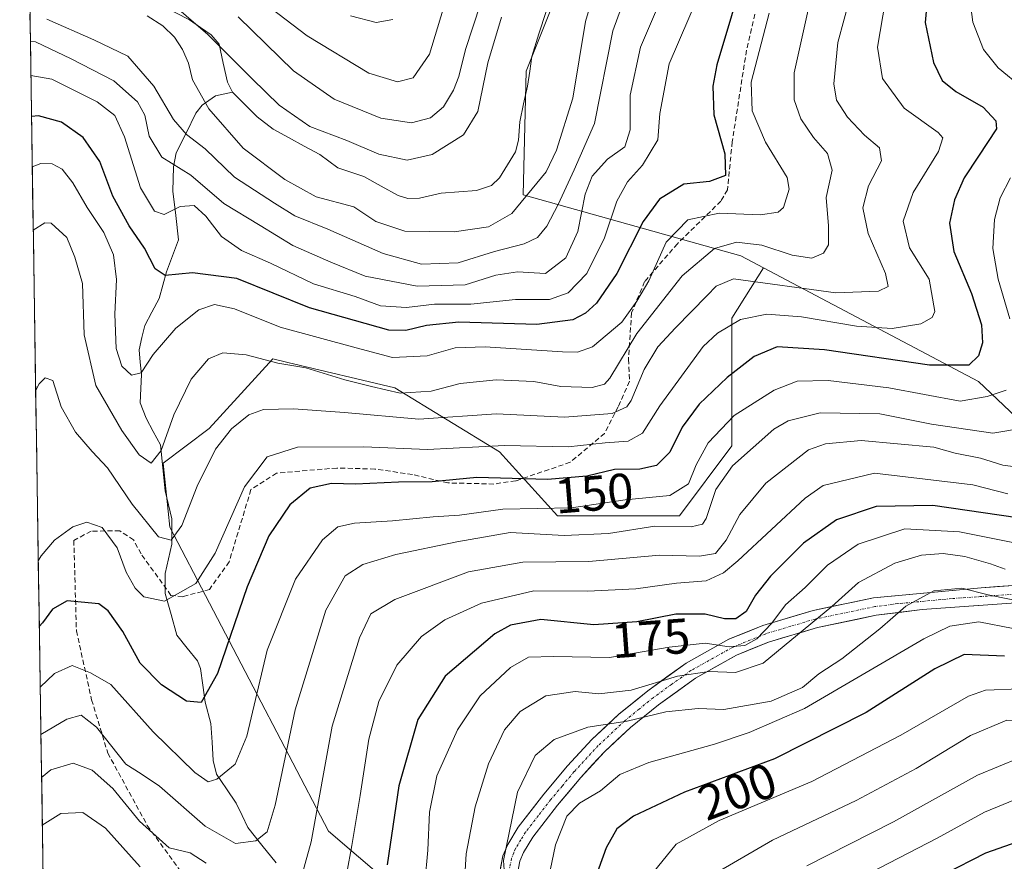
# Model space of a CAD drawing. Units: metres. Extents: x 603161 to 606580, y 4787052 to 4789417.
# Drawn here: x 603172 to 603371, y 4788360 to 4788530 of the extents above; entities that cross this region are included whole.
import ezdxf
from ezdxf.enums import TextEntityAlignment as Align

# ---------------------------------------------------------------- set-up
doc = ezdxf.new("R2010")
doc.units = ezdxf.units.M
doc.header["$MEASUREMENT"] = 0
doc.linetypes.add('TRAZO_Y_PUNTO', pattern=[1, 0.5, -0.25, 0, -0.25])
doc.linetypes.add('TRAZOSX2', pattern=[1.5, 1, -0.5])
for name, color, linetype, lineweight in [('Arbolado forestal CxS', 92, 'Continuous', 0), ('Corriente natural lineal', 142, 'Continuous', 13), ('Curva de nivel maestra', 36, 'Continuous', 30), ('Curva de nivel normal', 36, 'Continuous', 0), ('Municipio CxS', 142, 'Continuous', 0), ('Pista', 135, 'Continuous', 13), ('Pista Cxs', 135, 'Continuous', 0), ('Pista eje', 135, 'TRAZO_Y_PUNTO', 0), ('Rótulo de curva de nivel directora', 19, 'Continuous', 0), ('Senda', 19, 'TRAZOSX2', 0)]:
    doc.layers.add(name, color=color, linetype=linetype, lineweight=lineweight)
doc.styles.add('Arial', font='txt', dxfattribs={"height": 0.2})

# ---------------------------------------------------------------- blocks, each defined once
blk = doc.blocks.new('*U157')
at = {"layer": 'Arbolado forestal CxS', "color": 92, "linetype": 'Continuous', "lineweight": 0}
blk.add_polyline3d([(603253.0621, 4788349.8477, 180.9402), (603234.3947, 4788365.8473, 168.6665), (603202.3919, 4788427.1807, 140.6028), (603201.0055, 4788440.1195, 137.7657), (603210.2907, 4788447.0833, 140.9209), (603223.1893, 4788461.1549, 136.5565), (603226.2013, 4788460.4377, 136.7884), (603247.8147, 4788455.2919, 137.5782), (603268.9225, 4788442.3939, 149.2318), (603280.6495, 4788429.4953, 160.15), (603305.2749, 4788429.4955, 161.6705), (603315.8283, 4788443.5669, 161.4129), (603315.8273, 4788469.3639, 147.7979), (603322.2241, 4788479.4927, 140.9393), (603365.6285, 4788456.5861, 155.4451), (603390.9623, 4788432.5861, 176.4568), (603406.5973, 4788427.3145, 183.5773), (603385.7363, 4788409.7657, 193.2476), (603385.7363, 4788366.1093, 228.3921), (603392.3509, 4788323.7759, 258.2604)], dxfattribs=at)
blk = doc.blocks.new('*U201')
at = {"layer": 'Curva de nivel normal', "color": 36, "linetype": 'Continuous', "lineweight": 0}
blk.add_polyline3d([(603372.63, 4788406.7, 195), (603365.67, 4788408.08, 195), (603359.84, 4788407.18, 195), (603354.6, 4788404.66, 195), (603330.5, 4788390.56, 195), (603319.31, 4788385.74, 195), (603312.31, 4788383.4, 195), (603299.08, 4788379.71, 195), (603293.22, 4788377.27, 195), (603289.31, 4788373.97, 195), (603285.1, 4788371.48, 195), (603282.52, 4788368.88, 195), (603280.25, 4788363.06, 195), (603278.79, 4788356.26, 195)], dxfattribs=at)
blk = doc.blocks.new('*U214')
at = {"layer": 'Curva de nivel normal', "color": 36, "linetype": 'Continuous', "lineweight": 0}
for points in [[(603296.07, 4788539.01, 110), (603291.8, 4788527.35, 110), (603288.13, 4788508.68, 110), (603284, 4788499.33, 110), (603280.78, 4788492.29, 110), (603278.49, 4788487.96, 110), (603276.6, 4788485.64, 110), (603273.87, 4788484.37, 110), (603267.93, 4788482.82, 110), (603260.6, 4788480.52, 110), (603253.19, 4788480.26, 110), (603245.43, 4788482.39, 110), (603234.3, 4788487.32, 110), (603227.62, 4788489.99, 110), (603223.52, 4788492.56, 110), (603215.44, 4788497.82, 110), (603209.5, 4788503.54, 110), (603205.73, 4788506.44, 110), (603203.12, 4788509.49, 110), (603199.17, 4788516.21, 110), (603193.89, 4788522.26, 110), (603187.04, 4788525.53, 110), (603177.52, 4788529.7, 110)], [(603216.18, 4788530.2, 110), (603227.35, 4788519.31, 110), (603235.53, 4788513.55, 110), (603245, 4788509.7, 110), (603251.17, 4788508.78, 110), (603255.01, 4788509.82, 110), (603257.62, 4788512.01, 110), (603259.64, 4788515.35, 110), (603260.73, 4788518.16, 110), (603262.05, 4788523.59, 110), (603265.07, 4788532.82, 110)]]:
    blk.add_polyline3d(points, dxfattribs=at)
blk = doc.blocks.new('*U221')
at = {"layer": 'Curva de nivel normal', "color": 36, "linetype": 'Continuous', "lineweight": 0}
for points in [[(603174.2195, 4788525.1975, 115), (603175.27, 4788525.11, 115), (603182.46, 4788521.7, 115), (603191.08, 4788517.24, 115), (603195.81, 4788513.03, 115), (603197.3, 4788510.34, 115), (603198.18, 4788506.11, 115), (603200.76, 4788501.86, 115), (603206.63, 4788498.23, 115), (603213.27, 4788492.54, 115), (603220.62, 4788488.04, 115), (603227.18, 4788484.05, 115), (603234.9, 4788480.64, 115), (603241.83, 4788477.81, 115), (603252.32, 4788475.79, 115), (603261.97, 4788476.07, 115), (603268.2, 4788478.06, 115), (603272.58, 4788478.71, 115), (603278.2, 4788478.4, 115), (603282.34, 4788481.56, 115), (603284.76, 4788486.84, 115), (603286.21, 4788494.39, 115), (603287.6, 4788498.03, 115), (603290.74, 4788501.44, 115), (603294.2, 4788503.93, 115), (603295.33, 4788507.38, 115), (603295.32, 4788514.38, 115), (603297.36, 4788524.07, 115), (603302.23, 4788535.42, 115)], [(603259.85, 4788539.31, 115), (603254.79, 4788522.68, 115), (603251.5, 4788517.86, 115), (603248.36, 4788517.07, 115), (603242.57, 4788518.8, 115), (603230.12, 4788526.37, 115), (603214.3, 4788538.46, 115)]]:
    blk.add_polyline3d(points, dxfattribs=at)
blk = doc.blocks.new('*U228')
at = {"layer": 'Curva de nivel normal', "color": 36, "linetype": 'Continuous', "lineweight": 0}
blk.add_polyline3d([(603331.4, 4788532.22, 135), (603328.39, 4788518.87, 135), (603328.42, 4788513.43, 135), (603329.74, 4788509.62, 135), (603332.33, 4788505.82, 135), (603335.13, 4788502.58, 135), (603336.11, 4788499.22, 135), (603334.9, 4788493.7, 135), (603335.35, 4788488.01, 135), (603335.31, 4788484.14, 135), (603334.35, 4788482.45, 135), (603331.97, 4788481.48, 135), (603328, 4788482.05, 135), (603321.86, 4788484.11, 135), (603316.77, 4788484.67, 135), (603312.3, 4788483.4, 135), (603305.8, 4788477.88, 135), (603296.67, 4788466.3, 135), (603291.18, 4788457.28, 135), (603290.11, 4788456.01, 135), (603287.64, 4788455.34, 135), (603281.3, 4788455.57, 135), (603275.87, 4788456.61, 135), (603268.24, 4788456.93, 135), (603260.99, 4788456.16, 135), (603255.12, 4788454.61, 135), (603248.88, 4788454.25, 135), (603243.08, 4788455.58, 135), (603237.71, 4788456.92, 135), (603229.84, 4788459.36, 135), (603224.14, 4788460.28, 135), (603217.77, 4788461.97, 135), (603213.06, 4788462.36, 135), (603210.19, 4788461.14, 135), (603206.66, 4788457.02, 135), (603203.15, 4788449.88, 135), (603200.6, 4788442.68, 135), (603198.57, 4788440.09, 135), (603196.21, 4788441.78, 135), (603192.66, 4788446.66, 135), (603187.46, 4788455.75, 135), (603185.06, 4788466.03, 135), (603184.71, 4788476.35, 135), (603183.22, 4788481.68, 135), (603181.6, 4788485.64, 135), (603178.4, 4788488.55, 135), (603177.15, 4788488.59, 135), (603174.8, 4788487.14, 135)], dxfattribs=at)
blk = doc.blocks.new('*U233')
at = {"layer": 'Curva de nivel normal', "color": 36, "linetype": 'Continuous', "lineweight": 0}
for points in [[(603174.32, 4788518.33, 120), (603178.56, 4788517.6, 120), (603187.67, 4788513.04, 120), (603191.26, 4788510.3, 120), (603193.19, 4788505.94, 120), (603196.48, 4788495.67, 120), (603199.25, 4788490.98, 120), (603201.2, 4788490.27, 120), (603204.45, 4788491.9, 120), (603207.28, 4788492.1, 120), (603209.64, 4788489.98, 120), (603212.78, 4788485.88, 120), (603216.87, 4788483.05, 120), (603222.69, 4788480.49, 120), (603231.35, 4788476.27, 120), (603239.76, 4788473.74, 120), (603244.9, 4788471.88, 120), (603250.13, 4788471.49, 120), (603255.8, 4788472.17, 120), (603263.16, 4788472.18, 120), (603272.15, 4788473.13, 120), (603278.99, 4788473.1, 120), (603282.8, 4788474.47, 120), (603286.56, 4788478.38, 120), (603290.14, 4788485.56, 120), (603292.59, 4788493, 120), (603294.79, 4788496.88, 120), (603297.78, 4788500.22, 120), (603300.86, 4788505.35, 120), (603301.3, 4788510.68, 120), (603303.2, 4788520.68, 120), (603309.23, 4788534.8, 120)], [(603247.36, 4788529.64, 120), (603244, 4788529.04, 120), (603238.81, 4788530.4, 120)]]:
    blk.add_polyline3d(points, dxfattribs=at)
blk = doc.blocks.new('*U235')
at = {"layer": 'Curva de nivel normal', "color": 36, "linetype": 'Continuous', "lineweight": 0}
blk.add_polyline3d([(603341.09, 4788539.2, 140), (603337.2, 4788525.01, 140), (603336.43, 4788516.67, 140), (603336.94, 4788513.36, 140), (603339.15, 4788509.92, 140), (603342.59, 4788506.28, 140), (603345.66, 4788503.77, 140), (603346.06, 4788501.15, 140), (603343.41, 4788496.05, 140), (603342.29, 4788491.65, 140), (603343.38, 4788486.42, 140), (603346.84, 4788478.38, 140), (603347.4, 4788475.73, 140), (603345.44, 4788474.84, 140), (603336.81, 4788474.48, 140), (603316.14, 4788477.27, 140), (603312.68, 4788475.84, 140), (603310.87, 4788473.92, 140), (603304.46, 4788467.43, 140), (603300.87, 4788463.6, 140), (603298.12, 4788459.01, 140), (603295.53, 4788452.73, 140), (603294.62, 4788451.44, 140), (603291.66, 4788450.1, 140), (603282.02, 4788449.4, 140), (603268.3, 4788450.05, 140), (603252.64, 4788449, 140), (603237.64, 4788450.3, 140), (603227.31, 4788451.08, 140), (603221.31, 4788450.9, 140), (603218.31, 4788449.84, 140), (603214.83, 4788447.02, 140), (603211.58, 4788442.92, 140), (603207.89, 4788435.45, 140), (603204.82, 4788427.49, 140), (603202.67, 4788424.56, 140), (603200.11, 4788425.26, 140), (603194.78, 4788431.84, 140), (603189.79, 4788439.17, 140), (603186.72, 4788442.44, 140), (603183.32, 4788446.37, 140), (603180.44, 4788451.49, 140), (603178.75, 4788456.8, 140), (603177.23, 4788457.29, 140), (603176, 4788456.11, 140), (603175.29, 4788454.86, 140)], dxfattribs=at)
blk = doc.blocks.new('*U236')
at = {"layer": 'Curva de nivel normal', "color": 36, "linetype": 'Continuous', "lineweight": 0}
blk.add_polyline3d([(603374.34, 4788372.77, 220), (603366.85, 4788369.67, 220), (603357.26, 4788364.42, 220), (603339.72, 4788355.3, 220)], dxfattribs=at)
blk = doc.blocks.new('*U237')
at = {"layer": 'Curva de nivel normal', "color": 36, "linetype": 'Continuous', "lineweight": 0}
blk.add_polyline3d([(603372.92, 4788423.99, 180), (603361.8, 4788426.21, 180), (603350.77, 4788426.84, 180), (603341.34, 4788423.72, 180), (603335.14, 4788419.52, 180), (603330.62, 4788414.99, 180), (603326.67, 4788411.52, 180), (603323.92, 4788407.78, 180), (603320.88, 4788404.65, 180), (603318.46, 4788403.28, 180), (603315.28, 4788403, 180), (603310.41, 4788403.78, 180), (603303.17, 4788402.98, 180), (603291.13, 4788400.86, 180), (603279.8, 4788401.1, 180), (603274.78, 4788400.92, 180), (603271.12, 4788398.87, 180), (603265.04, 4788393.14, 180), (603260.44, 4788386.3, 180), (603256.3, 4788377.02, 180), (603254.82, 4788369.69, 180), (603254.45, 4788362.02, 180), (603253.86, 4788355.36, 180)], dxfattribs=at)
blk = doc.blocks.new('*U247')
at = {"layer": 'Curva de nivel normal', "color": 36, "linetype": 'Continuous', "lineweight": 0}
blk.add_polyline3d([(603323.39, 4788530.92, 130), (603319.74, 4788517.01, 130), (603319.93, 4788511.23, 130), (603322.63, 4788504.89, 130), (603327.02, 4788497.73, 130), (603327.38, 4788495.4, 130), (603326.26, 4788491.72, 130), (603325.15, 4788490.76, 130), (603321.63, 4788490.24, 130), (603313.3, 4788490.55, 130), (603306.94, 4788489.19, 130), (603302.56, 4788484.67, 130), (603299.07, 4788476.91, 130), (603296.66, 4788472.79, 130), (603293.63, 4788468.55, 130), (603287.72, 4788463.58, 130), (603284.65, 4788462.47, 130), (603281.65, 4788462.55, 130), (603266.06, 4788463.57, 130), (603259.97, 4788463.37, 130), (603254.31, 4788461.78, 130), (603247.31, 4788461.43, 130), (603239.97, 4788463.38, 130), (603224.64, 4788467.54, 130), (603215.42, 4788471.25, 130), (603211.41, 4788472.14, 130), (603208.24, 4788471.04, 130), (603203.55, 4788467.33, 130), (603198.99, 4788462.01, 130), (603196.6, 4788458.31, 130), (603194.62, 4788457.84, 130), (603192.7, 4788459.7, 130), (603191.54, 4788463.25, 130), (603191.3, 4788470.15, 130), (603191.59, 4788477.19, 130), (603190.99, 4788482.17, 130), (603189.07, 4788486.64, 130), (603185.65, 4788491.73, 130), (603182.78, 4788496.66, 130), (603180.63, 4788499.42, 130), (603178.64, 4788500.54, 130), (603176.31, 4788500.58, 130), (603174.61, 4788499.9, 130)], dxfattribs=at)
blk = doc.blocks.new('*U250')
at = {"layer": 'Curva de nivel normal', "color": 36, "linetype": 'Continuous', "lineweight": 0}
for points in [[(603374.63, 4788439.17, 165), (603370.56, 4788439.72, 165), (603366.05, 4788441.14, 165), (603360.88, 4788442.14, 165), (603356.58, 4788443.32, 165), (603341.94, 4788444.64, 165), (603334.74, 4788443.99, 165), (603331.3, 4788442.8, 165), (603322.68, 4788436.08, 165), (603317.45, 4788429.75, 165), (603314.69, 4788424.56, 165), (603312.54, 4788421.89, 165), (603309.27, 4788421.36, 165), (603301.21, 4788421.5, 165), (603286.96, 4788420.23, 165), (603273.63, 4788420.14, 165), (603262.68, 4788418.16, 165), (603247.82, 4788412.61, 165), (603242.92, 4788409.69, 165), (603240.69, 4788404.86, 165), (603235.13, 4788387.04, 165), (603230.89, 4788363.69, 165), (603228.5, 4788354.89, 165)], [(603209.71, 4788359.37, 165), (603206.47, 4788361.45, 165), (603202.22, 4788362.44, 165), (603196.23, 4788367.86, 165), (603190.87, 4788374.43, 165), (603186.69, 4788378.15, 165), (603182.83, 4788379.53, 165), (603178.36, 4788378.21, 165), (603176.48, 4788376.66, 165)]]:
    blk.add_polyline3d(points, dxfattribs=at)
blk = doc.blocks.new('*U259')
at = {"layer": 'Curva de nivel normal', "color": 36, "linetype": 'Continuous', "lineweight": 0}
blk.add_polyline3d([(603313.24, 4788357.76, 210), (603324.06, 4788364, 210), (603340.9, 4788372.04, 210), (603353.01, 4788378.5, 210), (603363.99, 4788385.12, 210), (603371.36, 4788388.21, 210), (603377.12, 4788388.02, 210), (603384.82, 4788386.08, 210), (603395.75, 4788385.18, 210), (603411.95, 4788385.75, 210), (603419.84, 4788386.26, 210), (603426.2, 4788386.05, 210), (603430.6, 4788386.49, 210), (603434.5, 4788387.96, 210), (603438.94, 4788391.69, 210), (603441.33, 4788401.2, 210), (603443.31, 4788414.5, 210), (603451.81, 4788443.02, 210), (603465.4, 4788482.76, 210), (603473.73, 4788503.67, 210), (603475.09, 4788510.76, 210), (603472.96, 4788523.01, 210), (603466.96, 4788545.7, 210)], dxfattribs=at)
blk = doc.blocks.new('*U260')
at = {"layer": 'Curva de nivel normal', "color": 36, "linetype": 'Continuous', "lineweight": 0}
blk.add_polyline3d([(603346.84, 4788533.52, 145), (603345.2, 4788524.06, 145), (603346.26, 4788517.72, 145), (603350.6, 4788511.77, 145), (603357.48, 4788506.83, 145), (603358.44, 4788505.77, 145), (603357.52, 4788502.99, 145), (603352.4, 4788494.72, 145), (603350.4, 4788488.94, 145), (603351.68, 4788483.55, 145), (603355.69, 4788477.22, 145), (603356.81, 4788470.72, 145), (603356.3, 4788469.48, 145), (603354, 4788468.22, 145), (603348.19, 4788467.31, 145), (603341, 4788467.78, 145), (603329.92, 4788469.65, 145), (603322.87, 4788470.19, 145), (603317.6, 4788469.11, 145), (603312.93, 4788466.34, 145), (603310.07, 4788463.62, 145), (603301.3, 4788451.67, 145), (603297.82, 4788446.12, 145), (603294.92, 4788444.56, 145), (603290.27, 4788444.2, 145), (603282.79, 4788443.39, 145), (603269.95, 4788443.65, 145), (603254.39, 4788442.85, 145), (603241.55, 4788443.37, 145), (603228.12, 4788443.33, 145), (603221.99, 4788441.36, 145), (603217.44, 4788435.31, 145), (603211.53, 4788421.9, 145), (603207.64, 4788415.8, 145), (603201.31, 4788412.25, 145), (603197.12, 4788413.11, 145), (603195.34, 4788414.86, 145), (603193.53, 4788418.08, 145), (603191.76, 4788423.02, 145), (603188.73, 4788427.11, 145), (603185.59, 4788428.22, 145), (603182.78, 4788427.28, 145), (603179.06, 4788424.57, 145), (603176.41, 4788421.37, 145), (603175.82, 4788420.38, 145)], dxfattribs=at)
blk = doc.blocks.new('*U262')
at = {"layer": 'Curva de nivel normal', "color": 36, "linetype": 'Continuous', "lineweight": 0}
blk.add_polyline3d([(603370.98, 4788418.72, 185), (603368.02, 4788419.81, 185), (603362.84, 4788421.26, 185), (603358.52, 4788421.87, 185), (603354.12, 4788421.54, 185), (603348.75, 4788419.94, 185), (603341.43, 4788415.99, 185), (603336.04, 4788411.19, 185), (603322.14, 4788399.76, 185), (603316.59, 4788397.84, 185), (603311.24, 4788398.06, 185), (603304.88, 4788397.13, 185), (603295.5, 4788394.31, 185), (603288.96, 4788393.55, 185), (603284.21, 4788393.99, 185), (603278.28, 4788393.13, 185), (603273.11, 4788389.99, 185), (603269.9, 4788386.3, 185), (603266.68, 4788379.41, 185), (603264.02, 4788370.74, 185), (603262.19, 4788361.24, 185), (603261.59, 4788351.32, 185)], dxfattribs=at)
blk = doc.blocks.new('*U264')
at = {"layer": 'Curva de nivel normal', "color": 36, "linetype": 'Continuous', "lineweight": 0}
blk.add_polyline3d([(603374.53, 4788447.17, 160), (603368.55, 4788446.16, 160), (603356.11, 4788447.96, 160), (603345.68, 4788450.06, 160), (603333.63, 4788450.29, 160), (603327.23, 4788448.66, 160), (603324.3, 4788446.96, 160), (603315.96, 4788439.59, 160), (603312.62, 4788434.81, 160), (603310.63, 4788428.9, 160), (603309.93, 4788427.81, 160), (603307.63, 4788427.22, 160), (603300.3, 4788427.37, 160), (603290.96, 4788425.88, 160), (603281.96, 4788425.52, 160), (603271.06, 4788426.13, 160), (603260.32, 4788424.23, 160), (603248, 4788421.67, 160), (603241.3, 4788419.66, 160), (603237.74, 4788417.36, 160), (603233.85, 4788410.43, 160), (603227.68, 4788390.32, 160), (603223.64, 4788371.1, 160), (603222.01, 4788365.69, 160), (603219.7, 4788363.87, 160), (603215.6, 4788363.36, 160), (603209.49, 4788366.83, 160), (603200.31, 4788374.89, 160), (603196.61, 4788377.39, 160), (603193.51, 4788379.33, 160), (603187.57, 4788386.8, 160), (603184.48, 4788389.24, 160), (603181.6, 4788388.46, 160), (603176.35, 4788385.35, 160)], dxfattribs=at)
blk = doc.blocks.new('*U266')
at = {"layer": 'Curva de nivel normal', "color": 36, "linetype": 'Continuous', "lineweight": 0}
for points in [[(603363.74, 4788534.8, 155), (603364.47, 4788529.09, 155), (603366.62, 4788523.57, 155), (603369.6, 4788519.88, 155), (603374.52, 4788515.88, 155)], [(603372.11, 4788497.68, 155), (603370.02, 4788493.68, 155), (603368.87, 4788489.28, 155), (603368.49, 4788483.41, 155), (603369.6, 4788477.21, 155), (603371.92, 4788469.2, 155)], [(603371.18, 4788454.8, 155), (603367.35, 4788453.52, 155), (603361.94, 4788452.61, 155), (603347.55, 4788455.27, 155), (603335.25, 4788456.81, 155), (603329.03, 4788456.64, 155), (603324.4, 4788454.86, 155), (603316.3, 4788449.74, 155), (603311.06, 4788444.22, 155), (603308.65, 4788439.74, 155), (603307.07, 4788435.93, 155), (603303.32, 4788433.55, 155), (603294.26, 4788432.7, 155), (603283.47, 4788431.09, 155), (603269.62, 4788430.82, 155), (603260.88, 4788429.6, 155), (603255.56, 4788429.28, 155), (603247.33, 4788428.45, 155), (603239.68, 4788428.02, 155), (603236.3, 4788427.23, 155), (603233.19, 4788424.64, 155), (603227.75, 4788416.69, 155), (603222.04, 4788402.36, 155), (603217.91, 4788385.02, 155), (603215.58, 4788379.36, 155), (603211.85, 4788376.32, 155), (603210.13, 4788375.77, 155), (603207.45, 4788377.63, 155), (603198.99, 4788385.84, 155), (603190.48, 4788395.44, 155), (603186.35, 4788397.78, 155), (603182.67, 4788399.23, 155), (603179.09, 4788397.64, 155), (603176.21, 4788394.89, 155)]]:
    blk.add_polyline3d(points, dxfattribs=at)
blk = doc.blocks.new('*U271')
at = {"layer": 'Curva de nivel normal', "color": 36, "linetype": 'Continuous', "lineweight": 0}
for points in [[(603288.03, 4788535.14, 105), (603286.28, 4788529.24, 105), (603283.71, 4788513.8, 105), (603280.45, 4788503.29, 105), (603278.32, 4788498.91, 105), (603271.42, 4788490.49, 105), (603266.7, 4788487.8, 105), (603259.74, 4788486.82, 105), (603249.8, 4788486.92, 105), (603243.97, 4788488.9, 105), (603239.5, 4788491.86, 105), (603231.89, 4788493.82, 105), (603225.6, 4788497.36, 105), (603217.16, 4788503.68, 105), (603210.26, 4788511.63, 105), (603206.94, 4788517.48, 105), (603206.17, 4788520.85, 105), (603204.96, 4788523.56, 105), (603203.31, 4788526.08, 105), (603200.96, 4788528.36, 105), (603197.78, 4788530.38, 105)], [(603203.22, 4788532.46, 105), (603210.01, 4788526.6, 105), (603219.02, 4788517.68, 105), (603224.42, 4788512.33, 105), (603230.66, 4788508.07, 105), (603238.07, 4788505.2, 105), (603244.58, 4788502.47, 105), (603250.31, 4788501.23, 105), (603255.31, 4788502.39, 105), (603261.64, 4788506.38, 105), (603264.55, 4788511.11, 105), (603266.54, 4788520.92, 105), (603269.33, 4788530.11, 105)]]:
    blk.add_polyline3d(points, dxfattribs=at)
blk = doc.blocks.new('*U276')
at = {"layer": 'Curva de nivel maestra', "color": 36, "linetype": 'Continuous', "lineweight": 30}
blk.add_polyline3d([(603318.74, 4788540.34, 125), (603312.78, 4788520.52, 125), (603311.97, 4788516.2, 125), (603312.2, 4788510.39, 125), (603314.4, 4788502.52, 125), (603314.58, 4788498.19, 125), (603311.35, 4788496.96, 125), (603306.11, 4788496.39, 125), (603301.2, 4788493.35, 125), (603297.96, 4788488.86, 125), (603292.63, 4788478.37, 125), (603288.53, 4788472.38, 125), (603286.28, 4788470.35, 125), (603283.76, 4788469.03, 125), (603276.44, 4788468.08, 125), (603260.74, 4788468.53, 125), (603254.17, 4788467.86, 125), (603250, 4788466.85, 125), (603246.55, 4788466.96, 125), (603230.6, 4788471.44, 125), (603215.88, 4788477.35, 125), (603206.96, 4788478.54, 125), (603201.42, 4788477.98, 125), (603199.4, 4788479.3, 125), (603197.29, 4788483.5, 125), (603194.16, 4788488.01, 125), (603190.87, 4788493.99, 125), (603188.27, 4788500.98, 125), (603184.89, 4788505.85, 125), (603180.51, 4788508.9, 125), (603175.86, 4788510.23, 125), (603174.45, 4788510.05, 125)], dxfattribs=at)
blk = doc.blocks.new('*U281')
at = {"layer": 'Curva de nivel maestra', "color": 36, "linetype": 'Continuous', "lineweight": 30}
blk.add_polyline3d([(603370.87, 4788401.12, 200), (603362.71, 4788401.5, 200), (603356.8, 4788398.6, 200), (603342.94, 4788389.77, 200), (603324.46, 4788380.4, 200), (603306.3, 4788373.66, 200), (603295.96, 4788368.84, 200), (603292.63, 4788366.26, 200), (603290.48, 4788362.43, 200), (603288.08, 4788355.93, 200)], dxfattribs=at)
blk = doc.blocks.new('*U287')
at = {"layer": 'Curva de nivel maestra', "color": 36, "linetype": 'Continuous', "lineweight": 30}
blk.add_polyline3d([(603373.47, 4788429.06, 175), (603356.42, 4788431.57, 175), (603344.96, 4788431.32, 175), (603336.96, 4788428.64, 175), (603330.3, 4788423.92, 175), (603323.62, 4788417.32, 175), (603320.62, 4788413.44, 175), (603318.74, 4788410.14, 175), (603316.66, 4788408.68, 175), (603314.32, 4788408.7, 175), (603310.45, 4788409.64, 175), (603304.54, 4788409.64, 175), (603296.68, 4788408.1, 175), (603287.96, 4788407.46, 175), (603277.3, 4788408.52, 175), (603271.12, 4788407.37, 175), (603267.96, 4788405.68, 175), (603257.93, 4788397.08, 175), (603252.44, 4788388.34, 175), (603248.61, 4788374.98, 175), (603246.27, 4788359.02, 175)], dxfattribs=at)
blk = doc.blocks.new('*U288')
at = {"layer": 'Curva de nivel maestra', "color": 36, "linetype": 'Continuous', "lineweight": 30}
blk.add_polyline3d([(603350.3, 4788352.84, 225), (603367.12, 4788361.42, 225), (603379.93, 4788365.94, 225), (603398.17, 4788367.26, 225), (603404.26, 4788366.91, 225), (603416.23, 4788366.72, 225), (603429.41, 4788367.54, 225), (603443.92, 4788368.98, 225), (603449.05, 4788370.02, 225), (603452.64, 4788372.72, 225), (603456.23, 4788378.4, 225), (603464.08, 4788404.49, 225), (603465.98, 4788411.56, 225), (603468.98, 4788420.16, 225), (603473.56, 4788434.05, 225), (603481.57, 4788455.79, 225), (603487.05, 4788473.37, 225), (603494.65, 4788494.07, 225)], dxfattribs=at)
blk = doc.blocks.new('*U289')
at = {"layer": 'Curva de nivel maestra', "color": 36, "linetype": 'Continuous', "lineweight": 30}
blk.add_polyline3d([(603355.68, 4788537.9, 150), (603354.88, 4788529.07, 150), (603356.52, 4788520.94, 150), (603358.28, 4788517.33, 150), (603361.05, 4788515.1, 150), (603366.56, 4788511.95, 150), (603369.09, 4788509.2, 150), (603369.26, 4788507.57, 150), (603365.65, 4788502.07, 150), (603362.7, 4788497.67, 150), (603360.77, 4788493.22, 150), (603359.77, 4788488.55, 150), (603360.61, 4788482.84, 150), (603364.18, 4788474.37, 150), (603366.21, 4788468.03, 150), (603366.45, 4788464.37, 150), (603365.6, 4788461.78, 150), (603363.65, 4788459.89, 150), (603355.7, 4788459.85, 150), (603334.56, 4788462.99, 150), (603324.98, 4788463.61, 150), (603320.35, 4788461.62, 150), (603314.87, 4788457.4, 150), (603309.26, 4788452.02, 150), (603305.82, 4788447.36, 150), (603303.31, 4788442.3, 150), (603300.6, 4788439.62, 150), (603297.24, 4788438.91, 150), (603292.14, 4788438.79, 150), (603286.55, 4788437.46, 150), (603278.63, 4788436.81, 150), (603264.36, 4788437.21, 150), (603255.32, 4788436.36, 150), (603248.54, 4788436.25, 150), (603239.85, 4788435.88, 150), (603234.98, 4788435.98, 150), (603230.72, 4788435.02, 150), (603226.57, 4788431.72, 150), (603222.36, 4788425.46, 150), (603217.97, 4788415.11, 150), (603211.98, 4788397.62, 150), (603208.68, 4788391.77, 150), (603205.75, 4788392.06, 150), (603200.66, 4788395.38, 150), (603196.36, 4788399.74, 150), (603192.87, 4788406.11, 150), (603189.94, 4788410.27, 150), (603188.05, 4788411.68, 150), (603181.64, 4788412.3, 150), (603178.65, 4788410.63, 150), (603176.69, 4788407.9, 150), (603176.02, 4788407.1, 150)], dxfattribs=at)

msp = doc.modelspace()

# ---------------------------------------------------------------- linework, layer by layer
at = {"layer": 'Arbolado forestal CxS', "color": 92, "linetype": 'Continuous', "lineweight": 0}
for points in [[(603176.94, 4788346.79, 176.39), (603172.06, 4788666.78, 138.63)], [(603172.06, 4788666.78, 138.63), (603176.94, 4788346.79, 176.39)], [(603280.44, 4788609.79, 99.9), (603284.67, 4788594.08, 101.4), (603294.45, 4788579.79, 100.95), (603306.99, 4788565.71, 112.04), (603297.66, 4788565.71, 104.65), (603283.44, 4788541.03, 103.3), (603281.97, 4788538.49, 102.94), (603274.3, 4788519.19, 102.19), (603273.68, 4788494.28, 107.74), (603317.63, 4788481.92, 139.49), (603322.22, 4788479.49, 140.94)], [(603280.44, 4788609.79, 99.9), (603284.67, 4788594.08, 101.4), (603294.45, 4788579.79, 100.95), (603306.99, 4788565.71, 112.04), (603297.66, 4788565.71, 104.65), (603283.44, 4788541.03, 103.3), (603281.97, 4788538.49, 102.94), (603274.3, 4788519.19, 102.19), (603273.68, 4788494.28, 107.74), (603317.63, 4788481.92, 139.49), (603322.22, 4788479.49, 140.94)], [(603281.97, 4788538.49, 102.94), (603274.3, 4788519.19, 102.19), (603273.68, 4788494.28, 107.74), (603317.63, 4788481.92, 139.49), (603322.22, 4788479.49, 140.94), (603315.83, 4788469.36, 147.8), (603315.83, 4788443.57, 161.41), (603305.27, 4788429.5, 161.67), (603280.65, 4788429.5, 160.15), (603268.92, 4788442.39, 149.23), (603247.81, 4788455.29, 137.58), (603226.2, 4788460.44, 136.79), (603223.19, 4788461.15, 136.56), (603210.29, 4788447.08, 140.92), (603201.01, 4788440.12, 137.77), (603202.39, 4788427.18, 140.6), (603234.39, 4788365.85, 168.67), (603253.06, 4788349.85, 180.94)], [(603565.62, 4788539.25, 243.48), (603541.44, 4788529.36, 244.24), (603516.29, 4788499.25, 237.83), (603487.24, 4788489.7, 223.97), (603453.26, 4788501.37, 201.02), (603436.01, 4788505.93, 189.41), (603425.87, 4788507.28, 182.51), (603420.8, 4788507.96, 178.75), (603414.71, 4788493.76, 178.17), (603407.61, 4788463.83, 182.19), (603407.18, 4788448.2, 183.62), (603406.6, 4788427.31, 183.58), (603406.6, 4788427.31, 183.58), (603390.96, 4788432.59, 176.46), (603365.63, 4788456.59, 155.45), (603322.22, 4788479.49, 140.94), (603317.63, 4788481.92, 139.49), (603273.68, 4788494.28, 107.74), (603274.3, 4788519.19, 102.19), (603281.97, 4788538.49, 102.94)], [(603322.22, 4788479.49, 140.94), (603315.83, 4788469.36, 147.8), (603315.83, 4788443.57, 161.41), (603305.27, 4788429.5, 161.67), (603280.65, 4788429.5, 160.15), (603268.92, 4788442.39, 149.23), (603247.81, 4788455.29, 137.58), (603226.2, 4788460.44, 136.79), (603223.19, 4788461.15, 136.56), (603210.29, 4788447.08, 140.92), (603201.01, 4788440.12, 137.77), (603202.39, 4788427.18, 140.6), (603234.39, 4788365.85, 168.67), (603253.06, 4788349.85, 180.94), (603274.4, 4788335.18, 192.69), (603274.68, 4788310.06, 192.41)], [(603322.22, 4788479.49, 140.94), (603315.83, 4788469.36, 147.8), (603315.83, 4788443.57, 161.41), (603305.27, 4788429.5, 161.67), (603280.65, 4788429.5, 160.15), (603268.92, 4788442.39, 149.23), (603247.81, 4788455.29, 137.58), (603226.2, 4788460.44, 136.79), (603223.19, 4788461.15, 136.56), (603210.29, 4788447.08, 140.92), (603201.01, 4788440.12, 137.77), (603202.39, 4788427.18, 140.6), (603234.39, 4788365.85, 168.67), (603253.06, 4788349.85, 180.94), (603274.4, 4788335.18, 192.69), (603274.68, 4788310.06, 192.41)], [(603322.22, 4788479.49, 140.94), (603365.63, 4788456.59, 155.45), (603390.96, 4788432.59, 176.46), (603406.6, 4788427.31, 183.58)], [(603322.22, 4788479.49, 140.94), (603365.63, 4788456.59, 155.45), (603390.96, 4788432.59, 176.46), (603406.6, 4788427.31, 183.58)]]:
    msp.add_polyline3d(points, dxfattribs=at)
at = {"layer": 'Corriente natural lineal', "color": 142, "linetype": 'Continuous', "lineweight": 13}
for points in [[(603174, 4788539.66, 106.29), (603174.53, 4788539.97, 106.3), (603177.13, 4788540.82, 106.12), (603180.97, 4788541.04, 105.48), (603184.72, 4788540.47, 105.32), (603188.78, 4788538.53, 104.97), (603192.06, 4788536.19, 105.46), (603195.35, 4788533.84, 105.81), (603198.06, 4788533.11, 105.81), (603200.76, 4788532.38, 105.52), (603203.56, 4788530.99, 105.35), (603206.36, 4788529.6, 104.81), (603208.54, 4788528.06, 104.89), (603210.71, 4788526.52, 105.14), (603212.31, 4788524.66, 105.13), (603213.17, 4788520.82, 104.54), (603214.03, 4788516.99, 103.91), (603215, 4788515, 103.65)], [(603215, 4788515, 103.65), (603217.51, 4788512.5, 103.5), (603220.02, 4788510, 103.4), (603223.22, 4788507.5, 103.24), (603226.36, 4788505.8, 103.19), (603229.5, 4788504.11, 103.35), (603232.64, 4788502.42, 103.4), (603236.27, 4788499.68, 103.13), (603238.9, 4788498.82, 102.96), (603241.53, 4788497.96, 102.98), (603245.01, 4788496.04, 103.15), (603248.49, 4788494.12, 102.71), (603250.42, 4788493.54, 102.5), (603252.79, 4788493.6, 102.42), (603257.13, 4788494.58, 102.47), (603260.7, 4788494.84, 102.37), (603264.27, 4788495.1, 102.27), (603267.33, 4788496.12, 102.25), (603268.91, 4788497.67, 102.15), (603270.51, 4788500.32, 101.95), (603272.12, 4788502.96, 101.97), (603272.78, 4788505.28, 102.17), (603273, 4788509, 102.36), (603273.8, 4788512.61, 102.26), (603274.6, 4788516.22, 102.1), (603275.02, 4788519.19, 101.99), (603275.44, 4788522.15, 102.04), (603276.89, 4788526.72, 101.78), (603278.33, 4788531.28, 101.47)], [(603223.81, 4788359.45, 161.84), (603220.97, 4788362.99, 160.23), (603218.13, 4788366.53, 158.79), (603216.96, 4788368.98, 157.76), (603215.78, 4788371.44, 157.14), (603213.78, 4788374.38, 156.04), (603211.78, 4788377.32, 154.52), (603211.15, 4788380.07, 153.5), (603210.89, 4788383.79, 152.27), (603210.62, 4788387.52, 151.67), (603209.51, 4788391.89, 150.2), (603209.05, 4788395.27, 149.19), (603208.59, 4788398.65, 148.34), (603207.97, 4788400.17, 147.91), (603205.87, 4788402.76, 147.04), (603203.78, 4788405.35, 146.8), (603202.61, 4788409.58, 145.69), (603201.44, 4788413.81, 143.49), (603201.43, 4788417.83, 141.81), (603202.11, 4788420.79, 141.05), (603202.79, 4788423.74, 140.37), (603202.78, 4788426.31, 139.45), (603202.76, 4788428.89, 138.6), (603202.09, 4788431.69, 137.74), (603201.42, 4788434.5, 136.87), (603200.95, 4788439.15, 135.97), (603200.47, 4788443.8, 134.98), (603199.02, 4788446.51, 133.83), (603197.56, 4788449.21, 132.42), (603196.36, 4788452.3, 131.31), (603196.49, 4788455.15, 130.58), (603196.62, 4788458, 129.94), (603196.39, 4788460.49, 129.2), (603196.16, 4788462.99, 128.52), (603196.74, 4788465.43, 128.02), (603197.33, 4788467.86, 127.76), (603198.77, 4788470.59, 127.63), (603200.22, 4788473.31, 126.87), (603200.96, 4788476.02, 125.74), (603201.7, 4788478.72, 124.48), (603202.9, 4788481.94, 123.63), (603204.1, 4788485.15, 122.48), (603203.55, 4788490.08, 120.4), (603202.99, 4788495.01, 117.99), (603203.1, 4788499.94, 115.08), (603203.67, 4788502.71, 113.29), (603205.64, 4788506.73, 109.62), (603207.62, 4788510.74, 106.23), (603208.88, 4788512.33, 105.07), (603211.6, 4788514.25, 103.55), (603215, 4788515, 103.65)]]:
    msp.add_polyline3d(points, dxfattribs=at)
at = {"layer": 'Curva de nivel normal', "color": 36, "linetype": 'Continuous', "lineweight": 0}
for points in [[(603371.55, 4788433.89, 170), (603364.48, 4788435.72, 170), (603354.85, 4788436.87, 170), (603344.63, 4788438.1, 170), (603334.26, 4788435.58, 170), (603330.63, 4788433.01, 170), (603317.02, 4788420.37, 170), (603314.12, 4788417.93, 170), (603310.62, 4788416.33, 170), (603304.65, 4788415.85, 170), (603296.42, 4788414.7, 170), (603286.7, 4788414.23, 170), (603275.88, 4788414.32, 170), (603265.3, 4788411.85, 170), (603257.87, 4788408.49, 170), (603253.18, 4788405.13, 170), (603248.22, 4788399.36, 170), (603244.57, 4788392.02, 170), (603242.52, 4788384.36, 170), (603240.8, 4788373.02, 170), (603239.09, 4788362.96, 170), (603236.07, 4788346.41, 170)], [(603375.85, 4788411.83, 190), (603367.6, 4788413.52, 190), (603362.29, 4788414.9, 190), (603356.63, 4788414.33, 190), (603350.96, 4788411.26, 190), (603345.71, 4788406.63, 190), (603338.04, 4788400.6, 190), (603333.37, 4788397.55, 190), (603330.07, 4788394.82, 190), (603323.74, 4788392.04, 190), (603314.18, 4788390.41, 190), (603309.05, 4788390.58, 190), (603302.5, 4788389.9, 190), (603294.7, 4788388.04, 190), (603286.74, 4788386.84, 190), (603279.94, 4788384.33, 190), (603276.14, 4788381.12, 190), (603272.58, 4788373.69, 190), (603269.73, 4788359.9, 190), (603270.19, 4788353.33, 190)], [(603373.95, 4788394.58, 205), (603367.04, 4788394.29, 205), (603363.62, 4788393.06, 205), (603349.96, 4788385.22, 205), (603331.96, 4788375.86, 205), (603313.3, 4788367.96, 205), (603304.62, 4788363.22, 205), (603299.04, 4788356.42, 205)], [(603373.87, 4788380.6, 215), (603365.42, 4788377.12, 215), (603348.44, 4788367.68, 215), (603330.96, 4788358.81, 215)], [(603196.38, 4788358.59, 170), (603189.36, 4788366.45, 170), (603184.79, 4788369.6, 170), (603180.34, 4788369.42, 170), (603176.63, 4788367.02, 170)]]:
    msp.add_polyline3d(points, dxfattribs=at)
at = {"layer": 'Municipio CxS', "color": 142, "linetype": 'Continuous', "lineweight": 0}
msp.add_polyline3d([(603176.8, 4788355.84, 173.93), (603176.73, 4788360.83, 172.81), (603176.65, 4788365.83, 170.58), (603176.57, 4788370.83, 167.95), (603176.5, 4788375.82, 165.5), (603176.42, 4788380.82, 162.66), (603176.34, 4788385.82, 159.85), (603176.27, 4788390.81, 156.88), (603176.19, 4788395.81, 154.22), (603176.12, 4788400.81, 152.35), (603176.04, 4788405.81, 150.3), (603175.96, 4788410.8, 148.35), (603175.89, 4788415.8, 146.53), (603175.81, 4788420.8, 145.04), (603175.74, 4788425.79, 144.2), (603175.66, 4788430.79, 143.69), (603175.58, 4788435.79, 143.15), (603175.51, 4788440.78, 142.37), (603175.43, 4788445.78, 141.35), (603175.35, 4788450.78, 140.35), (603175.28, 4788455.77, 139.77), (603175.2, 4788460.77, 139.03), (603175.13, 4788465.77, 138.22), (603175.05, 4788470.76, 137.79), (603174.97, 4788475.76, 137.18), (603174.9, 4788480.76, 136.22), (603174.82, 4788485.76, 135.2), (603174.74, 4788490.75, 133.59), (603174.67, 4788495.75, 131.63), (603174.59, 4788500.75, 129.55), (603174.52, 4788505.74, 127.28), (603174.44, 4788510.74, 124.74), (603174.36, 4788515.74, 121.8), (603174.29, 4788520.73, 118.36), (603174.21, 4788525.73, 114.45), (603174.14, 4788530.73, 110.49)], dxfattribs=at)
at = {"layer": 'Pista', "color": 135, "linetype": 'Continuous', "lineweight": 13}
for points in [[(603268.62, 4788355.58), (603269.62, 4788360.82), (603270.58, 4788363.12), (603272.72, 4788366.65), (603277.88, 4788373.29), (603282.67, 4788379.01), (603287.58, 4788384.34), (603293.04, 4788389.44), (603298.85, 4788394.17), (603306.6, 4788399.74), (603315.23, 4788404.55), (603322.07, 4788407.35), (603332.22, 4788410.36), (603344.41, 4788412.91), (603366.13, 4788414.96), (603372.72, 4788415.42)], [(603373.15, 4788411.89), (603354.23, 4788410.56), (603344.99, 4788409.39), (603333.09, 4788406.9), (603323.26, 4788403.99), (603316.77, 4788401.33), (603308.51, 4788396.73), (603301.01, 4788391.35), (603295.38, 4788386.75), (603290.11, 4788381.83), (603285.35, 4788376.66), (603280.65, 4788371.06), (603275.66, 4788364.63), (603273.76, 4788361.51), (603273.05, 4788359.79), (603272.15, 4788355.1)]]:
    msp.add_lwpolyline(points, dxfattribs=at)
at = {"layer": 'Pista Cxs', "color": 135, "linetype": 'Continuous', "lineweight": 0}
for points in [[(603269.12, 4788358.2, 189.39), (603269.62, 4788360.82, 189.48), (603270.58, 4788363.12, 189.88), (603272.72, 4788366.65, 190.59), (603275.3, 4788369.97, 191.14), (603277.88, 4788373.29, 191.92), (603280.28, 4788376.15, 192.08), (603282.67, 4788379.01, 192.27), (603285.13, 4788381.68, 191.95), (603287.58, 4788384.34, 191.46), (603290.31, 4788386.89, 189.97), (603293.04, 4788389.44, 188.24), (603295.95, 4788391.81, 186.41), (603298.85, 4788394.17, 185.46), (603302.73, 4788396.96, 184.3), (603306.6, 4788399.74, 182.9), (603310.92, 4788402.15, 181.19), (603315.23, 4788404.55, 178.12), (603318.65, 4788405.95, 177.62), (603322.07, 4788407.35, 178.21), (603325.45, 4788408.35, 180.45), (603328.84, 4788409.36, 182.31), (603332.22, 4788410.36, 183.63), (603336.28, 4788411.21, 184.72), (603340.35, 4788412.06, 186.16), (603344.41, 4788412.91, 187.37), (603348.75, 4788413.32, 188.51), (603353.1, 4788413.73, 189.46), (603357.44, 4788414.14, 190.52), (603361.79, 4788414.55, 190.49), (603366.13, 4788414.96, 189.06), (603369.43, 4788415.19, 188.03), (603372.72, 4788415.42, 187.07)], [(603373.15, 4788411.89, 189.83), (603368.42, 4788411.56, 191.19), (603363.69, 4788411.23, 192.43), (603358.96, 4788410.89, 192.77), (603354.23, 4788410.56, 191.85), (603349.61, 4788409.98, 190.28), (603344.99, 4788409.39, 188.49), (603341.02, 4788408.56, 188.04), (603337.06, 4788407.73, 187.01), (603333.09, 4788406.9, 186.11), (603329.81, 4788405.93, 185.13), (603326.54, 4788404.96, 183.78), (603323.26, 4788403.99, 181.93), (603320.02, 4788402.66, 180.99), (603316.77, 4788401.33, 180.84), (603312.64, 4788399.03, 183.91), (603308.51, 4788396.73, 185.73), (603304.76, 4788394.04, 187.37), (603301.01, 4788391.35, 188.37), (603298.2, 4788389.05, 189.15), (603295.38, 4788386.75, 190.1), (603292.75, 4788384.29, 191.5), (603290.11, 4788381.83, 192.37), (603287.73, 4788379.25, 192.67), (603285.35, 4788376.66, 192.81), (603283, 4788373.86, 192.64), (603280.65, 4788371.06, 193.14), (603278.16, 4788367.85, 192.65), (603275.66, 4788364.63, 191.7), (603273.76, 4788361.51, 191.41), (603273.05, 4788359.79, 191.25), (603272.15, 4788355.1, 190.65)]]:
    msp.add_polyline3d(points, dxfattribs=at)
at = {"layer": 'Pista eje', "color": 135, "linetype": 'TRAZO_Y_PUNTO', "lineweight": 0}
msp.add_lwpolyline([(603372.94, 4788413.66), (603369.64, 4788413.43), (603360.18, 4788412.76), (603349.32, 4788411.74), (603344.7, 4788411.15), (603332.66, 4788408.63), (603327.74, 4788407.18), (603322.67, 4788405.67), (603316, 4788402.94), (603307.56, 4788398.24), (603303.68, 4788395.45), (603299.93, 4788392.76), (603297.12, 4788390.46), (603294.21, 4788388.1), (603288.85, 4788383.09), (603284.01, 4788377.84), (603281.62, 4788374.98), (603279.27, 4788372.18), (603276.77, 4788368.96), (603274.19, 4788365.64), (603273.24, 4788364.08), (603272.17, 4788362.32), (603271.82, 4788361.46), (603271.34, 4788360.31), (603270.84, 4788357.69)], dxfattribs=at)
at = {"layer": 'Senda', "color": 19, "linetype": 'TRAZOSX2', "lineweight": 0}
msp.add_lwpolyline([(603323.52, 4788543.89), (603318.79, 4788523.44), (603315.9, 4788504.94), (603314.95, 4788495.25), (603313.63, 4788493.01), (603304.85, 4788484.4), (603298.22, 4788476.74), (603295.6, 4788470.46), (603294.96, 4788461.06), (603295.17, 4788456.63), (603292.88, 4788451.5), (603290.13, 4788446.11), (603283.18, 4788440.27), (603272.19, 4788436.53), (603267.8, 4788435.89), (603258.52, 4788436.11), (603251.37, 4788437.81), (603243.78, 4788438.91), (603236.09, 4788439.12), (603223.92, 4788438.08), (603218.74, 4788434.76), (603214.36, 4788420.2), (603210.38, 4788414.62), (603204.98, 4788413.14), (603202.6, 4788413.42), (603196.56, 4788421.78), (603195.05, 4788424.6), (603192.28, 4788426.44), (603186.47, 4788426.38), (603182.99, 4788424.5), (603183.51, 4788406.26), (603186.59, 4788392.34), (603189.84, 4788381.58), (603197.81, 4788366.99), (603214.31, 4788344.43)], dxfattribs=at)

# ---------------------------------------------------------------- block references
at = {"layer": 'Arbolado forestal CxS', "color": 92, "linetype": 'Continuous', "lineweight": 0}
msp.add_blockref('*U157', (0, 0), dxfattribs=at)
at = {"layer": 'Curva de nivel maestra', "color": 36, "linetype": 'Continuous', "lineweight": 30}
for name in ['*U289', '*U287', '*U276', '*U281', '*U288']:
    msp.add_blockref(name, (0, 0), dxfattribs=at)
at = {"layer": 'Curva de nivel normal', "color": 36, "linetype": 'Continuous', "lineweight": 0}
for name in ['*U233', '*U221', '*U214', '*U260', '*U235', '*U250', '*U264', '*U228', '*U247', '*U201', '*U262', '*U237', '*U266', '*U259', '*U236', '*U271']:
    msp.add_blockref(name, (0, 0), dxfattribs=at)

# ---------------------------------------------------------------- texts
at = {"layer": 'Rótulo de curva de nivel directora', "color": 19, "linetype": 'Continuous', "lineweight": 0, "style": 'Arial'}
for s, rotation, p in [('150', 4.6917, (603288.02, 4788434.03)), ('175', 4.1978, (603299.46, 4788404.77)), ('200', 20.3621, (603316.94, 4788373.84))]:
    msp.add_text(s, height=7, rotation=rotation, dxfattribs=at).set_placement(p, align=Align.MIDDLE_CENTER)

doc.saveas('drawing.dxf')
